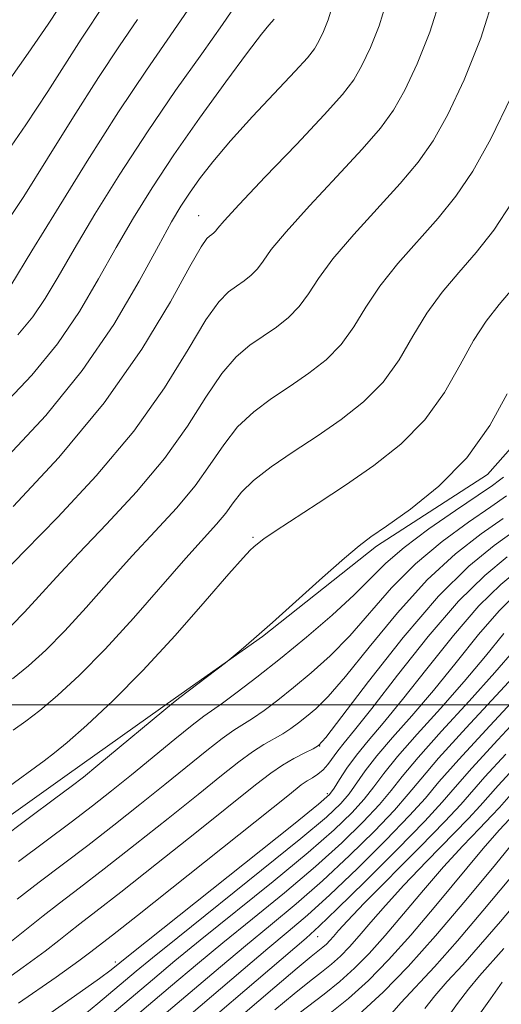
# Model space of a CAD drawing. Extents: x 2179800 to 2182700, y 339800 to 342700.
# Drawn here: x 2181628 to 2181691, y 341961 to 342090 of the extents above; entities that cross this region are included whole.
import ezdxf

# ---------------------------------------------------------------- set-up
doc = ezdxf.new("R2010")
doc.units = 0
doc.header["$MEASUREMENT"] = 0
for name, color, linetype, lineweight in [('32000', 7, 'Continuous', 0), ('DTM HARD BREAKLINE', 7, 'Continuous', 0), ('DTM SPOT ELEVATION', 2, 'Continuous', 13), ('INDEX CONTOUR', 41, 'Continuous', 13), ('INTERMEDIATE CONTOUR', 44, 'Continuous', 0)]:
    doc.layers.add(name, color=color, linetype=linetype, lineweight=lineweight)

msp = doc.modelspace()

# ---------------------------------------------------------------- linework, layer by layer
at = {"layer": '32000', "flags": 128}
msp.add_lwpolyline([(2182500, 342000), (2180000, 342000)], dxfattribs=at)
at = {"layer": 'DTM HARD BREAKLINE'}
msp.add_polyline3d([(2181595.61, 341959.41, 1169), (2181607.36, 341969.53, 1166.82), (2181618.4, 341979.67, 1166.96), (2181634.04, 341990.82, 1166.85), (2181648.26, 342000.92, 1166.15), (2181659.64, 342008.93, 1165.9), (2181674.58, 342020.79, 1165.62), (2181689.15, 342030.18, 1165.47), (2181700.92, 342043.49, 1163.99), (2181711.29, 342057.16, 1163.92), (2181724.51, 342072.92, 1162.51), (2181735.22, 342085.17, 1162.33), (2181746.69, 342102.72, 1161.03), (2181753.12, 342110.78, 1160.43), (2181766.71, 342129, 1158.94), (2181779.57, 342144.77, 1158.91), (2181787.83, 342159.17, 1159.4), (2181794.35, 342175.7, 1160.32), (2181796.97, 342191.56, 1160.88), (2181798.88, 342207.08, 1160.67), (2181796.64, 342230.4, 1159.93), (2181795.43, 342252.3, 1159.79), (2181792.34, 342260.81, 1159.01)], dxfattribs=at)
at = {"layer": 'DTM SPOT ELEVATION'}
for p in [(2181651.27, 342064.14, 1178.81), (2181658.4, 342021.94, 1168.22), (2181667.16, 341994.6, 1157.99), (2181668.17, 341988.33, 1154.37), (2181666.9, 341969.58, 1141.22), (2181640.34, 341966.24, 1154.41)]:
    msp.add_point(p, dxfattribs=at)
at = {"layer": 'INDEX CONTOUR'}
for points in [[(2181625.23, 342071.153, 1190), (2181628.619, 342076.077, 1190), (2181631.496, 342080.463, 1190), (2181635.865, 342087.317, 1190), (2181639.06, 342092.132, 1190)], [(2181626.253, 342032.595, 1180), (2181631.218, 342037.945, 1180), (2181636.018, 342043.823, 1180), (2181640.148, 342049.896, 1180), (2181643.48, 342055.572, 1180), (2181645.989, 342060.196, 1180), (2181647.709, 342063.333, 1180), (2181648.944, 342065.42, 1180), (2181650.059, 342067.117, 1180), (2181651.386, 342068.989, 1180), (2181653.124, 342071.237, 1180), (2181655.436, 342073.965, 1180), (2181658.355, 342077.169, 1180), (2181663.944, 342083.092, 1180), (2181665.554, 342084.862, 1180), (2181666.456, 342086.017, 1180), (2181667.05, 342087.041, 1180), (2181667.655, 342088.321, 1180), (2181668.266, 342089.859, 1180), (2181668.799, 342091.561, 1180)], [(2181626.95, 341996.641, 1170), (2181628.624, 341997.822, 1170), (2181630.444, 341999.23, 1170), (2181632.782, 342001.218, 1170), (2181635.66, 342003.893, 1170), (2181639.016, 342007.299, 1170), (2181642.721, 342011.363, 1170), (2181649.582, 342019.205, 1170), (2181653.626, 342023.7, 1170), (2181654.824, 342025.127, 1170), (2181655.8, 342026.466, 1170), (2181656.895, 342027.863, 1170), (2181658.472, 342029.418, 1170), (2181660.79, 342031.2, 1170), (2181663.665, 342033.167, 1170), (2181666.808, 342035.248, 1170), (2181669.949, 342037.402, 1170), (2181672.892, 342039.718, 1170), (2181675.462, 342042.316, 1170), (2181677.557, 342045.256, 1170), (2181679.373, 342048.352, 1170), (2181681.182, 342051.357, 1170), (2181683.195, 342054.098, 1170), (2181685.384, 342056.693, 1170), (2181687.658, 342059.337, 1170), (2181689.967, 342062.27, 1170), (2181692.407, 342065.92, 1170)], [(2181626.738, 341968.964, 1160), (2181630.877, 341972.316, 1160), (2181633.025, 341973.981, 1160), (2181635.618, 341975.952, 1160), (2181638.896, 341978.469, 1160), (2181642.95, 341981.647, 1160), (2181647.273, 341985.083, 1160), (2181651.209, 341988.241, 1160), (2181654.258, 341990.706, 1160), (2181656.537, 341992.519, 1160), (2181658.316, 341993.834, 1160), (2181659.831, 341994.8, 1160), (2181662.32, 341996.203, 1160), (2181663.372, 341996.872, 1160), (2181664.383, 341997.606, 1160), (2181665.436, 341998.437, 1160), (2181666.646, 341999.467, 1160), (2181668.254, 342001.071, 1160), (2181670.536, 342003.694, 1160), (2181673.657, 342007.567, 1160), (2181677.347, 342012.069, 1160), (2181681.227, 342016.362, 1160), (2181684.955, 342019.79, 1160), (2181688.336, 342022.404, 1160), (2181691.209, 342024.432, 1160)], [(2181636.302, 341956.379, 1150), (2181645.207, 341963.921, 1150), (2181648.159, 341966.392, 1150), (2181651.493, 341969.115, 1150), (2181661.029, 341976.808, 1150), (2181665.63, 341980.609, 1150), (2181669.04, 341983.58, 1150), (2181671.381, 341985.824, 1150), (2181672.997, 341987.611, 1150), (2181674.247, 341989.216, 1150), (2181675.552, 341990.964, 1150), (2181677.348, 341993.192, 1150), (2181679.927, 341996.12, 1150), (2181682.991, 341999.519, 1150), (2181686.097, 342003.045, 1150), (2181688.88, 342006.384, 1150), (2181691.279, 342009.325, 1150)], [(2181648.987, 341952.454, 1140), (2181661.282, 341962.956, 1140), (2181664.209, 341965.438, 1140), (2181666.036, 341966.957, 1140), (2181667.577, 341968.207, 1140), (2181668.024, 341968.611, 1140), (2181668.47, 341969.066, 1140), (2181668.96, 341969.615, 1140), (2181669.607, 341970.362, 1140), (2181670.799, 341971.666, 1140), (2181672.995, 341973.951, 1140), (2181680.271, 341981.31, 1140), (2181683.578, 341984.695, 1140), (2181685.645, 341986.914, 1140), (2181688.817, 341990.538, 1140), (2181691.54, 341993.505, 1140)], [(2181676.612, 341959.55, 1130), (2181677.804, 341960.903, 1130), (2181682.195, 341965.638, 1130), (2181685.217, 341969.026, 1130), (2181688.565, 341972.958, 1130), (2181694.447, 341980.008, 1130)]]:
    msp.add_polyline3d(points, dxfattribs=at)
at = {"layer": 'INTERMEDIATE CONTOUR'}
for points in [[(2181626.773, 342010.442, 1174), (2181628.45, 342012.128, 1174), (2181630.332, 342014.185, 1174), (2181632.628, 342016.732, 1174), (2181635.55, 342019.881, 1174), (2181639.185, 342023.678, 1174), (2181643.112, 342027.908, 1174), (2181646.789, 342032.289, 1174), (2181649.797, 342036.533, 1174), (2181652.227, 342040.353, 1174), (2181654.298, 342043.451, 1174), (2181656.199, 342045.643, 1174), (2181658.004, 342047.166, 1174), (2181661.468, 342049.542, 1174), (2181663.075, 342050.806, 1174), (2181664.478, 342052.225, 1174), (2181665.669, 342053.879, 1174), (2181666.994, 342055.914, 1174), (2181668.883, 342058.488, 1174), (2181671.605, 342061.662, 1174), (2181677.703, 342068.353, 1174), (2181680.065, 342071.168, 1174), (2181682.03, 342073.987, 1174), (2181683.958, 342077.433, 1174), (2181686.1, 342081.968, 1174), (2181688.265, 342087.417, 1174), (2181690.152, 342093.445, 1174)], [(2181625.746, 342017.323, 1176), (2181628.534, 342020.219, 1176), (2181632.799, 342024.591, 1176), (2181637.856, 342030.012, 1176), (2181642.771, 342035.869, 1176), (2181646.796, 342041.567, 1176), (2181649.893, 342046.597, 1176), (2181652.21, 342050.468, 1176), (2181653.904, 342052.864, 1176), (2181655.173, 342054.165, 1176), (2181656.226, 342054.925, 1176), (2181657.228, 342055.612, 1176), (2181658.166, 342056.35, 1176), (2181658.986, 342057.179, 1176), (2181659.726, 342058.191, 1176), (2181660.804, 342059.694, 1176), (2181662.736, 342062.053, 1176), (2181665.81, 342065.444, 1176), (2181669.418, 342069.299, 1176), (2181672.725, 342072.862, 1176), (2181675.112, 342075.613, 1176), (2181676.824, 342077.982, 1176), (2181678.322, 342080.636, 1176), (2181679.952, 342084.086, 1176), (2181681.599, 342088.232, 1176), (2181683.034, 342092.817, 1176)], [(2181626.93, 342026.017, 1178), (2181632.932, 342032.448, 1178), (2181638.904, 342039.599, 1178), (2181643.838, 342046.646, 1178), (2181647.564, 342052.849, 1178), (2181650.123, 342057.485, 1178), (2181651.609, 342060.086, 1178), (2181652.342, 342061.164, 1178), (2181652.699, 342061.484, 1178), (2181652.987, 342061.682, 1178), (2181653.258, 342061.895, 1178), (2181653.494, 342062.134, 1178), (2181653.782, 342062.503, 1178), (2181654.615, 342063.475, 1178), (2181656.587, 342065.619, 1178), (2181660.015, 342069.227, 1178), (2181664.097, 342073.501, 1178), (2181667.747, 342077.37, 1178), (2181670.159, 342080.058, 1178), (2181671.619, 342081.977, 1178), (2181672.686, 342083.838, 1178), (2181673.803, 342086.204, 1178), (2181674.933, 342089.045, 1178), (2181675.916, 342092.189, 1178)], [(2181624.636, 342079.456, 1192), (2181628.909, 342085.478, 1192), (2181631.534, 342089.278, 1192), (2181632.899, 342091.317, 1192)], [(2181626.662, 342054.998, 1186), (2181629.406, 342059.537, 1186), (2181632.617, 342064.797, 1186), (2181636.65, 342071.298, 1186), (2181640.784, 342077.78, 1186), (2181644.42, 342083.228, 1186), (2181649.861, 342091.111, 1186)], [(2181627.574, 342048.525, 1184), (2181629.522, 342050.881, 1184), (2181631.158, 342053.297, 1184), (2181632.845, 342056.145, 1184), (2181634.933, 342059.757, 1184), (2181637.673, 342064.344, 1184), (2181640.951, 342069.617, 1184), (2181644.56, 342075.165, 1184), (2181648.26, 342080.571, 1184), (2181651.672, 342085.4, 1184), (2181654.384, 342089.211, 1184), (2181656.115, 342091.73, 1184)], [(2181625.563, 342039.146, 1182), (2181629.396, 342043.235, 1182), (2181632.77, 342047.352, 1182), (2181635.653, 342051.597, 1182), (2181638.163, 342055.858, 1182), (2181640.462, 342059.977, 1182), (2181642.719, 342063.874, 1182), (2181645.159, 342067.808, 1182), (2181648.023, 342072.12, 1182), (2181651.406, 342076.958, 1182), (2181654.832, 342081.707, 1182), (2181657.686, 342085.565, 1182), (2181659.508, 342087.943, 1182), (2181660.479, 342089.131, 1182), (2181661.186, 342089.911, 1182)], [(2181625.825, 342062.85, 1188), (2181628.329, 342066.677, 1188), (2181631.457, 342071.647, 1188), (2181634.881, 342077.122, 1188), (2181638.149, 342082.262, 1188), (2181640.917, 342086.438, 1188), (2181643.255, 342089.877, 1188)], [(2181626.845, 342003.399, 1172), (2181628.943, 342005.096, 1172), (2181631.217, 342007.167, 1172), (2181633.733, 342009.714, 1172), (2181636.527, 342012.774, 1172), (2181639.51, 342016.141, 1172), (2181642.566, 342019.543, 1172), (2181645.57, 342022.765, 1172), (2181648.369, 342025.804, 1172), (2181650.807, 342028.707, 1172), (2181652.798, 342031.5, 1172), (2181654.561, 342034.108, 1172), (2181656.385, 342036.435, 1172), (2181658.495, 342038.421, 1172), (2181660.834, 342040.165, 1172), (2181663.28, 342041.807, 1172), (2181665.708, 342043.472, 1172), (2181667.984, 342045.263, 1172), (2181669.97, 342047.272, 1172), (2181671.613, 342049.568, 1172), (2181673.183, 342052.133, 1172), (2181675.033, 342054.923, 1172), (2181677.4, 342057.88, 1172), (2181682.681, 342063.845, 1172), (2181685.018, 342066.724, 1172), (2181687.235, 342069.993, 1172), (2181689.594, 342074.231, 1172), (2181692.238, 342079.759, 1172)], [(2181625.999, 341988.987, 1168), (2181631.013, 341992.629, 1168), (2181632.391, 341993.678, 1168), (2181634.042, 341995.059, 1168), (2181636.608, 341997.325, 1168), (2181640.005, 342000.503, 1168), (2181643.966, 342004.491, 1168), (2181648.175, 342009.075, 1168), (2181652.116, 342013.565, 1168), (2181655.221, 342017.159, 1168), (2181657.099, 342019.285, 1168), (2181658.044, 342020.285, 1168), (2181658.527, 342020.729, 1168), (2181658.995, 342021.127, 1168), (2181659.814, 342021.743, 1168), (2181661.328, 342022.782, 1168), (2181666.945, 342026.452, 1168), (2181670.538, 342028.819, 1168), (2181674.249, 342031.37, 1168), (2181677.808, 342034.178, 1168), (2181680.954, 342037.362, 1168), (2181683.5, 342040.945, 1168), (2181685.562, 342044.572, 1168), (2181687.331, 342047.792, 1168), (2181688.99, 342050.314, 1168), (2181690.706, 342052.491, 1168), (2181692.636, 342054.828, 1168)], [(2181624.989, 341982.144, 1166), (2181629.08, 341985.205, 1166), (2181632.387, 341987.643, 1166), (2181634.548, 341989.253, 1166), (2181636.162, 341990.516, 1166), (2181638.074, 341992.084, 1166), (2181647.99, 342000.307, 1166), (2181648.817, 342000.969, 1166), (2181654.796, 342005.506, 1166), (2181655.269, 342005.882, 1166), (2181656.86, 342007.214, 1166), (2181658.516, 342008.639, 1166), (2181660.942, 342010.775, 1166), (2181667.516, 342016.67, 1166), (2181670.393, 342019.228, 1166), (2181672.314, 342020.857, 1166), (2181673.871, 342022.03, 1166), (2181675.916, 342023.44, 1166), (2181679.038, 342025.65, 1166), (2181682.785, 342028.678, 1166), (2181686.446, 342032.408, 1166), (2181689.443, 342036.634, 1166), (2181691.752, 342040.791, 1166)], [(2181627.667, 341979.423, 1164), (2181634.557, 341984.585, 1164), (2181637.349, 341986.718, 1164), (2181639.866, 341988.705, 1164), (2181642.452, 341990.803, 1164), (2181648.133, 341995.47, 1164), (2181650.442, 341997.332, 1164), (2181651.955, 341998.485, 1164), (2181654.383, 342000.188, 1164), (2181656.335, 342001.631, 1164), (2181658.919, 342003.619, 1164), (2181662.005, 342006.073, 1164), (2181665.415, 342008.877, 1164), (2181668.778, 342011.757, 1164), (2181671.674, 342014.395, 1164), (2181675.822, 342018.557, 1164), (2181678.214, 342020.645, 1164), (2181681.453, 342023.056, 1164), (2181684.969, 342025.482, 1164), (2181687.95, 342027.481, 1164), (2181689.795, 342028.739, 1164), (2181690.75, 342029.435, 1164), (2181691.273, 342029.872, 1164)], [(2181627.492, 341974.49, 1162), (2181630.346, 341976.702, 1162), (2181636.727, 341981.527, 1162), (2181640.149, 341984.182, 1162), (2181643.57, 341986.893, 1162), (2181646.831, 341989.522, 1162), (2181652.334, 341993.994, 1162), (2181654.379, 341995.583, 1162), (2181655.893, 341996.643, 1162), (2181658.352, 341998.195, 1162), (2181659.853, 341999.252, 1162), (2181661.651, 342000.612, 1162), (2181663.72, 342002.255, 1162), (2181666.029, 342004.172, 1162), (2181668.516, 342006.413, 1162), (2181671.105, 342009.045, 1162), (2181676.584, 342015.313, 1162), (2181679.721, 342018.503, 1162), (2181683.204, 342021.423, 1162), (2181686.652, 342023.943, 1162), (2181689.579, 342025.956, 1162), (2181691.639, 342027.416, 1162)], [(2181623.999, 341962.515, 1158), (2181628.275, 341965.557, 1158), (2181631.147, 341967.673, 1158), (2181632.941, 341969.076, 1158), (2181634.263, 341970.142, 1158), (2181635.703, 341971.26, 1158), (2181637.796, 341972.868, 1158), (2181641.066, 341975.412, 1158), (2181645.751, 341979.113, 1158), (2181650.977, 341983.27, 1158), (2181658.728, 341989.481, 1158), (2181660.737, 341991.043, 1158), (2181662.253, 341992.083, 1158), (2181663.769, 341992.957, 1158), (2181665.194, 341993.687, 1158), (2181666.293, 341994.211, 1158), (2181667.001, 341994.637, 1158), (2181667.956, 341995.709, 1158), (2181673.554, 342003.058, 1158), (2181678.109, 342008.824, 1158), (2181682.733, 342014.221, 1158), (2181686.707, 342018.158, 1158), (2181690.02, 342020.865, 1158), (2181692.838, 342022.907, 1158)], [(2181627.659, 341960.83, 1156), (2181632.591, 341964.279, 1156), (2181635.556, 341966.383, 1156), (2181636.974, 341967.435, 1156), (2181639.976, 341969.783, 1156), (2181643.235, 341972.354, 1156), (2181663.174, 341988.244, 1156), (2181664.738, 341989.473, 1156), (2181665.515, 341990.016, 1156), (2181666.207, 341990.427, 1156), (2181666.919, 341990.875, 1156), (2181667.604, 341991.438, 1156), (2181668.234, 341992.169, 1156), (2181669.524, 341993.953, 1156), (2181670.366, 341994.994, 1156), (2181671.72, 341996.641, 1156), (2181673.983, 341999.495, 1156), (2181677.371, 342003.87, 1156), (2181681.391, 342008.937, 1156), (2181685.373, 342013.582, 1156), (2181688.794, 342016.971, 1156), (2181691.745, 342019.382, 1156)], [(2181629.721, 341958.062, 1154), (2181635.016, 341961.761, 1154), (2181638.26, 341964.066, 1154), (2181639.821, 341965.223, 1154), (2181640.948, 341966.148, 1154), (2181642.314, 341967.246, 1154), (2181663.722, 341984.308, 1154), (2181667.005, 341986.958, 1154), (2181668.42, 341988.223, 1154), (2181669.033, 341989.044, 1154), (2181669.737, 341990.185, 1154), (2181670.713, 341991.685, 1154), (2181671.959, 341993.404, 1154), (2181673.502, 341995.282, 1154), (2181675.471, 341997.589, 1154), (2181678.021, 342000.678, 1154), (2181681.207, 342004.708, 1154), (2181684.688, 342009.067, 1154), (2181688.018, 342012.951, 1154), (2181690.883, 342015.784, 1154), (2181693.471, 342017.899, 1154)], [(2181634.356, 341957.765, 1152), (2181638.061, 341960.801, 1152), (2181643.077, 341965.035, 1152), (2181645.238, 341966.819, 1152), (2181648.539, 341969.485, 1152), (2181659.515, 341978.276, 1152), (2181664.675, 341982.458, 1152), (2181668.023, 341985.269, 1152), (2181669.9, 341987.024, 1152), (2181671.015, 341988.327, 1152), (2181673.132, 341991.325, 1152), (2181674.654, 341993.298, 1152), (2181676.714, 341995.701, 1152), (2181679.231, 341998.554, 1152), (2181682.059, 342001.862, 1152), (2181685.044, 342005.546, 1152), (2181687.983, 342009.196, 1152), (2181690.664, 342012.32, 1152), (2181692.972, 342014.599, 1152)], [(2181629.658, 341947.802, 1148), (2181647.6, 341963.031, 1148), (2181651.115, 341965.994, 1148), (2181654.448, 341968.744, 1148), (2181658.336, 341971.901, 1148), (2181662.543, 341975.342, 1148), (2181666.585, 341978.759, 1148), (2181670.057, 341981.891, 1148), (2181672.862, 341984.626, 1148), (2181674.979, 341986.894, 1148), (2181676.502, 341988.732, 1148), (2181677.971, 341990.605, 1148), (2181680.043, 341993.086, 1148), (2181683.138, 341996.539, 1148), (2181686.751, 342000.483, 1148), (2181690.136, 342004.229, 1148), (2181692.717, 342007.222, 1148)], [(2181639.687, 341953.38, 1146), (2181654.12, 341965.636, 1146), (2181657.402, 341968.375, 1146), (2181660.681, 341971.066, 1146), (2181664.057, 341973.873, 1146), (2181667.539, 341976.909, 1146), (2181671.074, 341980.201, 1146), (2181674.342, 341983.427, 1146), (2181676.961, 341986.177, 1146), (2181678.757, 341988.248, 1146), (2181680.391, 341990.245, 1146), (2181682.738, 341992.981, 1146), (2181686.352, 341996.958, 1146), (2181694.174, 342005.412, 1146)], [(2181642.842, 341953.118, 1144), (2181657.124, 341965.278, 1144), (2181660.357, 341968.005, 1144), (2181663.026, 341970.231, 1144), (2181665.571, 341972.405, 1144), (2181668.493, 341975.06, 1144), (2181672.09, 341978.512, 1144), (2181675.823, 341982.229, 1144), (2181678.944, 341985.46, 1144), (2181681.009, 341987.762, 1144), (2181682.794, 341989.868, 1144), (2181685.379, 341992.818, 1144), (2181689.445, 341997.251, 1144), (2181694.086, 342002.219, 1144)], [(2181645.996, 341952.855, 1142), (2181665.372, 341969.395, 1142), (2181667.084, 341970.937, 1142), (2181669.448, 341973.21, 1142), (2181673.106, 341976.823, 1142), (2181677.304, 341981.029, 1142), (2181680.925, 341984.744, 1142), (2181683.228, 341987.238, 1142), (2181684.925, 341989.202, 1142), (2181687.1, 341991.679, 1142), (2181690.493, 341995.378, 1142), (2181694.502, 341999.67, 1142)], [(2181661.251, 341959.964, 1138), (2181663.793, 341962.072, 1138), (2181665.803, 341963.673, 1138), (2181667.382, 341964.9, 1138), (2181668.686, 341965.956, 1138), (2181669.866, 341967.022, 1138), (2181671.045, 341968.225, 1138), (2181672.338, 341969.673, 1138), (2181673.868, 341971.467, 1138), (2181675.774, 341973.674, 1138), (2181678.2, 341976.35, 1138), (2181681.165, 341979.452, 1138), (2181686.659, 341985.073, 1138), (2181688.189, 341986.715, 1138), (2181690.538, 341989.399, 1138), (2181692.588, 341991.632, 1138)], [(2181663.376, 341958.707, 1136), (2181667.738, 341962.042, 1136), (2181669.796, 341963.705, 1136), (2181671.708, 341965.434, 1136), (2181673.619, 341967.383, 1136), (2181675.716, 341969.73, 1136), (2181678.128, 341972.573, 1136), (2181680.748, 341975.682, 1136), (2181683.405, 341978.749, 1136), (2181685.924, 341981.494, 1136), (2181688.105, 341983.768, 1136), (2181689.74, 341985.451, 1136), (2181690.733, 341986.517, 1136), (2181692.258, 341988.259, 1136)], [(2181668.093, 341959.184, 1134), (2181670.906, 341961.454, 1134), (2181673.551, 341963.845, 1134), (2181676.194, 341966.541, 1134), (2181679.093, 341969.788, 1134), (2181682.389, 341973.678, 1134), (2181688.609, 341981.146, 1134), (2181690.682, 341983.536, 1134), (2181692.022, 341984.996, 1134)], [(2181672.267, 341959.383, 1132), (2181675.462, 341962.303, 1132), (2181678.733, 341965.652, 1132), (2181682.325, 341969.665, 1132), (2181686.325, 341974.381, 1132), (2181690.19, 341979.061, 1132), (2181694.912, 341984.836, 1132)], [(2181680.918, 341960.168, 1128), (2181682.227, 341961.802, 1128), (2181683.885, 341963.68, 1128), (2181685.902, 341965.894, 1128), (2181688.248, 341968.53, 1128), (2181690.845, 341971.576, 1128), (2181693.426, 341974.643, 1128)], [(2181683.671, 341958.659, 1126), (2181685.224, 341960.786, 1126), (2181686.651, 341962.701, 1126), (2181688.086, 341964.437, 1126), (2181691.279, 341968.033, 1126)], [(2181687.569, 341958.667, 1124), (2181689.532, 341961.405, 1124), (2181691.074, 341963.601, 1124)]]:
    msp.add_polyline3d(points, dxfattribs=at)

doc.saveas('drawing.dxf')
